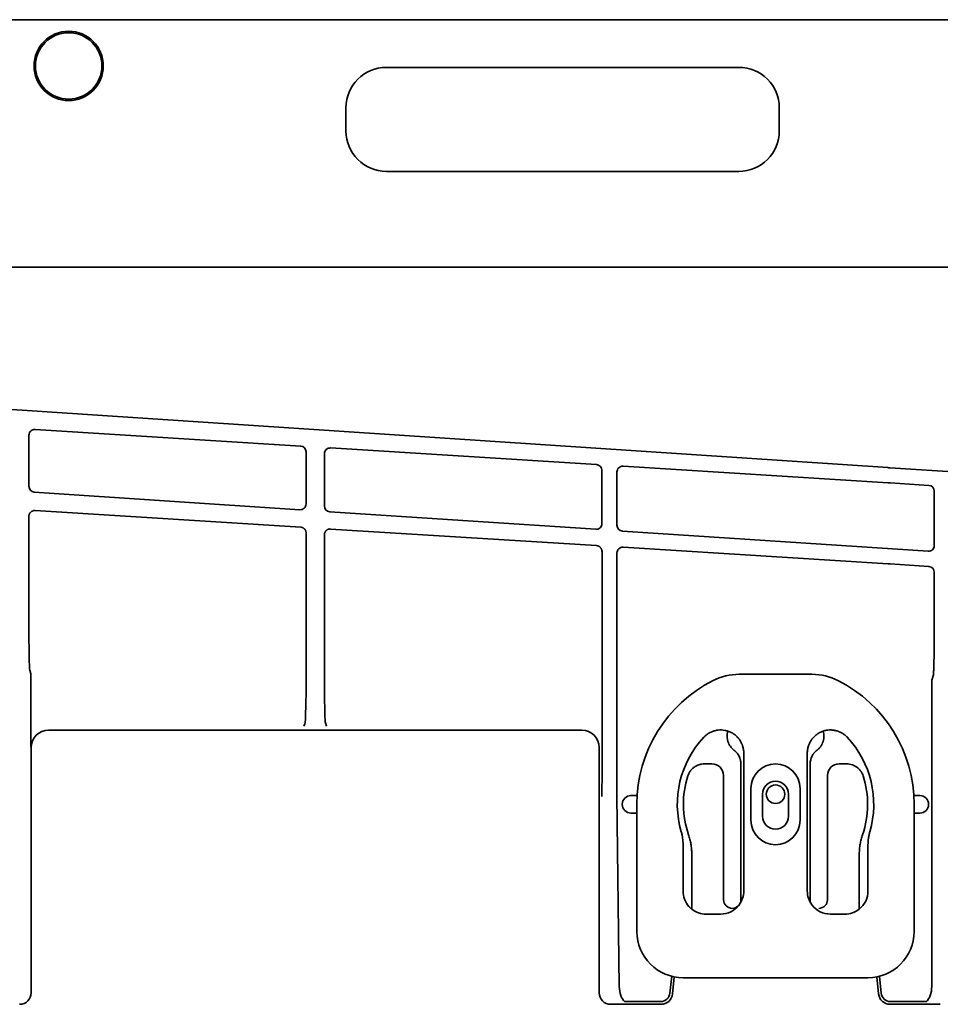
# Model space of a CAD drawing. Extents: x 6336 to 10269, y -393 to 3371.
# Drawn here: x 8553 to 8712, y 3142 to 3313 of the extents above; entities that cross this region are included whole.
import ezdxf

# ---------------------------------------------------------------- set-up
doc = ezdxf.new("R2010")
doc.units = 0
doc.header["$LTSCALE"] = 5
doc.layers.add('1', color=7, linetype='CONTINUOUS', true_color=0xffffff)

msp = doc.modelspace()

# ---------------------------------------------------------------- linework, layer by layer
at = {"layer": '1', "color": 7, "linetype": 'Continuous', "lineweight": 35}
for p, q in [((9175.07, 3312.53), (8431.07, 3312.53)), ((8677.07, 3304.28), (8616.07, 3304.28)), ((8609.07, 3297.28), (8609.07, 3293.28)), ((8684.07, 3293.28), (8684.07, 3297.28)), ((8616.07, 3286.28), (8677.07, 3286.28)), ((9123.12, 3269.69), (8483.03, 3269.69)), ((9123.12, 3269.68), (8483.03, 3269.68)), ((8702.85, 3235), (8470.18, 3250.43)), ((8555.25, 3241.61), (8601.23, 3238.73)), ((8554.19, 3231.77), (8554.19, 3240.61)), ((8602.16, 3237.74), (8602.16, 3228.72)), ((8606.39, 3238.41), (8652.44, 3235.53)), ((8605.33, 3228.38), (8605.33, 3237.41)), ((8653.37, 3234.54), (8653.37, 3225.32)), ((8657.04, 3235.25), (8702.9, 3232.38)), ((8803.01, 3228.55), (8703.23, 3234.98)), ((8655.97, 3225.02), (8655.97, 3234.25)), ((8703.28, 3232.36), (8709.97, 3231.93)), ((8710.9, 3230.93), (8710.9, 3221.52)), ((8601.1, 3227.72), (8555.12, 3230.77)), ((8601.23, 3224.71), (8555.25, 3227.58)), ((8554.19, 3226.58), (8554.19, 3208.34)), ((8652.31, 3224.33), (8606.26, 3227.38)), ((8652.44, 3221.51), (8606.39, 3224.38)), ((8602.16, 3196.98), (8602.16, 3223.71)), ((8605.33, 3223.38), (8605.33, 3197.09)), ((8709.84, 3220.52), (8656.91, 3224.02)), ((8702.9, 3218.35), (8657.04, 3221.22)), ((8653.37, 3220.51), (8653.41, 3220.62)), ((8653.41, 3220.62), (8653.41, 3185.87)), ((8655.94, 3220.33), (8655.97, 3220.22)), ((8655.94, 3185.95), (8655.94, 3220.33)), ((8709.97, 3217.9), (8703.28, 3218.33)), ((8710.9, 3208.55), (8710.9, 3216.9)), ((8554.33, 3199.96), (8554.53, 3199.34)), ((8554.53, 3199.34), (8554.53, 3189.12)), ((8689.73, 3199.23), (8677.12, 3199.23)), ((8710.46, 3198.24), (8710.76, 3199.12)), ((8710.46, 3145.19), (8710.46, 3198.24)), ((8601.79, 3190.24), (8601.98, 3190.8)), ((8605.71, 3190.24), (8605.52, 3190.81)), ((8557.59, 3189.56), (8557.59, 3189.56)), ((8557.59, 3189.56), (8649.91, 3189.56)), ((8554.55, 3186.69), (8554.59, 3186.56)), ((8554.59, 3144.12), (8554.59, 3186.56)), ((8652.9, 3186.56), (8652.9, 3144.12)), ((8677.92, 3185.6), (8677.92, 3161.73)), ((8688.92, 3161.73), (8688.92, 3185.6)), ((8671.1, 3183.73), (8672.42, 3183.73)), ((8677.42, 3160.23), (8677.42, 3183.73)), ((8689.42, 3183.73), (8689.42, 3160.23)), ((8694.42, 3183.73), (8695.74, 3183.73)), ((8674.42, 3181.73), (8674.42, 3160.23)), ((8692.42, 3160.23), (8692.42, 3181.73)), ((8656.38, 3145.19), (8655.98, 3178.18)), ((8658.4, 3178.25), (8658.4, 3178.25)), ((8658.4, 3178.25), (8659.47, 3178.25)), ((8679.17, 3173.98), (8679.17, 3179.48)), ((8681.17, 3174.68), (8681.17, 3178.48)), ((8685.67, 3178.48), (8685.67, 3174.68)), ((8687.67, 3179.48), (8687.67, 3173.98)), ((8707.37, 3178.25), (8708.42, 3178.25)), ((8708.42, 3178.25), (8708.42, 3178.25)), ((8656.9, 3176.75), (8656.9, 3176.75)), ((8656.9, 3176.71), (8656.9, 3176.75)), ((8656.9, 3176.71), (8656.9, 3176.71)), ((8659.42, 3176.73), (8659.42, 3154.73)), ((8707.42, 3154.73), (8707.42, 3176.73)), ((8709.92, 3176.65), (8709.92, 3176.8)), ((8658.4, 3175.21), (8658.4, 3175.21)), ((8659.42, 3175.21), (8658.4, 3175.21)), ((8708.42, 3175.21), (8707.42, 3175.21)), ((8708.42, 3175.21), (8708.42, 3175.21)), ((8687.67, 3173.98), (8687.69, 3173.98)), ((8667.42, 3161.73), (8667.42, 3169.73)), ((8699.42, 3169.73), (8699.42, 3161.73)), ((8668.92, 3158.6), (8668.92, 3168.17)), ((8697.92, 3168.17), (8697.92, 3158.6)), ((8673.92, 3157.73), (8671.42, 3157.73)), ((8695.42, 3157.73), (8692.92, 3157.73)), ((8665.45, 3146.97), (8665.15, 3144.04)), ((8665.88, 3146.88), (8665.58, 3143.92)), ((8665.58, 3143.92), (8665.88, 3146.88)), ((8667.42, 3146.73), (8699.42, 3146.73)), ((8701.27, 3143.92), (8700.96, 3146.88)), ((8700.96, 3146.88), (8700.96, 3146.88)), ((8701.7, 3144.04), (8701.39, 3146.97)), ((8663.56, 3142.61), (8657.88, 3142.61)), ((8665.58, 3143.92), (8665.58, 3143.92)), ((8701.27, 3143.92), (8701.27, 3143.92)), ((8708.96, 3142.61), (8703.29, 3142.61)), ((8663.59, 3142.12), (8654.9, 3142.12)), ((8654.9, 3142.12), (8654.9, 3142.12)), ((8654.9, 3142.12), (8663.59, 3142.12)), ((8663.59, 3142.12), (8663.59, 3142.12)), ((8703.26, 3142.12), (8711.94, 3142.12))]:
    msp.add_line(p, q, dxfattribs=at)
for centre, radius in [((8561.07, 3304.53), 6), ((8561.07, 3304.53), 5.75), ((8683.42, 3178.48), 1.6)]:
    msp.add_circle(centre, radius, dxfattribs=at)
for centre, radius, start, end in [((8616.07, 3297.28), 7, 90, 180), ((8677.07, 3297.28), 7, 0, 90), ((8616.07, 3293.28), 7, 180, 270), ((8677.07, 3293.28), 7, 270, 0), ((8677.12, 3189.23), 10, 90, 116.7655), ((8689.73, 3189.23), 10, 63.2345, 90), ((8683.42, 3176.73), 24, 116.7655, 180), ((8683.42, 3176.73), 24, 0, 63.2345), ((8683.42, 3176.73), 17, 136.9488, 196.2606), ((8683.42, 3176.73), 17, 343.7394, 43.0528), ((8683.42, 3179.48), 4.25, 0, 180), ((8683.42, 3176.73), 15.95, 162.0029, 199.2463), ((8683.42, 3176.73), 15.95, 340.7537, 17.9971), ((8683.42, 3178.48), 2.25, 0, 180), ((8683.42, 3174.68), 2.25, 180, 0), ((8683.42, 3173.98), 4.25, 180, 0), ((8667.42, 3154.73), 8, 180, 270), ((8699.42, 3154.73), 8, 270, 0)]:
    msp.add_arc(centre, radius, start, end, dxfattribs=at)
for centre, major_axis, ratio, start_param, end_param in [((8555.19, 3240.61), (-0.478, -0.879), 0.998825, 3.575991, 5.210091), ((8601.16, 3237.74), (-0.746, -0.667), 0.998687, 2.413283, 3.918945), ((8606.33, 3237.41), (-0.478, -0.879), 0.998825, 3.575991, 5.210091), ((8652.37, 3234.54), (-0.746, -0.667), 0.998687, 2.413283, 3.918945), ((8656.97, 3234.25), (-0.478, -0.879), 0.998825, 3.575991, 5.210091), ((8703.23, 3235.52), (10.4, -0.67), 0.052299, 4.679286, 4.715767), ((8555.19, 3231.77), (0.477, -0.88), 0.998873, 4.215837, 5.7215), ((8703.28, 3231.81), (10.4, -0.67), 0.052299, 1.574174, 1.610654), ((8709.9, 3230.93), (-0.322, -0.947), 0.999705, 1.898664, 3.404327), ((8601.16, 3228.72), (0.739, -0.675), 0.998632, 5.388335, 7.022435), ((8606.33, 3228.38), (0.477, -0.88), 0.998873, 4.215837, 5.7215), ((8652.37, 3225.32), (0.739, -0.675), 0.998632, 5.388335, 7.022435), ((8656.97, 3225.02), (0.477, -0.88), 0.998873, 4.215837, 5.7215), ((8709.9, 3221.52), (0.31, -0.951), 0.999681, 5.904814, 7.538913), ((8692.92, 3161.73), (2.83, 2.83), 0.999695, 3.006925, 3.926839)]:
    msp.add_ellipse(centre, major_axis=major_axis, ratio=ratio, start_param=start_param, end_param=end_param, dxfattribs=at)
at = {"layer": '1', "color": 7, "linetype": 'Continuous', "lineweight": 35, "extrusion": (0, 0, -1)}
for centre, major_axis, ratio, start_param, end_param in [((8656.97, 3220.22), (-0.478, -0.879), 0.998825, 1.073094, 2.707194), ((8703.28, 3217.78), (10.4, -0.67), 0.052299, 4.672531, 4.709011), ((8709.9, 3216.9), (-0.322, -0.947), 0.999705, 2.878858, 4.384521), ((8554.33, 3208.35), (0, 8.4), 0.017452, 3.193875, 4.712288), ((8601.97, 3204.29), (0, -13.5), 0.017478, 5.28425, 6.230757), ((8605.53, 3204.29), (0, -13.5), 0.017456, 0.052361, 1.007891), ((8557.59, 3186.55), (0.95, -2.85), 0.997719, 1.89276, 3.462643), ((8649.9, 3186.55), (-0.95, -2.85), 0.997719, 2.820542, 4.390425), ((8653.17, 3185.83), (0, -13.52), 0.017454, 4.70958, 5.321395), ((8656.17, 3185.93), (0, -13.52), 0.017432, 0.959972, 1.571786), ((8658.4, 3176.75), (1.06, -1.06), 0.998631, 2.356537, 3.926648), ((8708.42, 3176.75), (0, -1.5), 0.999315, 3.141593, 4.712389), ((8658.4, 3176.71), (-1.06, -1.06), 0.998631, 5.49813, 7.068241), ((8708.42, 3176.71), (0, -1.5), 0.999315, 4.712389, 6.283185), ((8552.59, 3144.12), (0.63, -1.9), 0.999618, 5.034353, 6.604236), ((8654.9, 3144.12), (-0.63, -1.9), 0.999618, 5.962135, 7.532018), ((8657.88, 3145.24), (0, -2.86), 0.525156, 0.40565, 1.553343), ((8708.96, 3145.24), (0, -2.86), 0.525156, 4.729842, 5.877535), ((8657.88, 3142.71), (-1.5, 0), 0.066383, 4.712389, 5.092384), ((8663.59, 3144.12), (0.74, -1.86), 0.999602, 5.195702, 6.661977), ((8703.26, 3144.12), (-0.74, -1.86), 0.999602, 5.904393, 7.370669), ((8708.96, 3142.71), (-1.5, 0), 0.066383, 4.332394, 4.712389)]:
    msp.add_ellipse(centre, major_axis=major_axis, ratio=ratio, start_param=start_param, end_param=end_param, dxfattribs=at)
at = {"layer": '1', "color": 7, "linetype": 'Continuous', "lineweight": 35, "extrusion": (-5.91646e-31, -1.17146e-15, -1)}
msp.add_ellipse((8672.42, 3181.72), major_axis=(-1.42, -1.42), ratio=0.998783, start_param=2.356803, end_param=3.926382, dxfattribs=at)
at = {"layer": '1', "color": 7, "linetype": 'Continuous', "lineweight": 35, "extrusion": (0, -1.17146e-15, -1)}
for centre, major_axis, ratio, start_param, end_param in [((8694.42, 3181.72), (1.42, -1.42), 0.998783, 2.356803, 3.926382), ((8703.29, 3144.21), (0.59, 1.49), 0.998412, 2.762801, 4.229076)]:
    msp.add_ellipse(centre, major_axis=major_axis, ratio=ratio, start_param=start_param, end_param=end_param, dxfattribs=at)
at = {"layer": '1', "color": 7, "linetype": 'Continuous', "lineweight": 35, "extrusion": (-6.90253e-31, -1.17146e-15, -1)}
for start_param, end_param in [(3.197702, 3.926839), (2.356347, 3.031247)]:
    msp.add_ellipse((8671.42, 3161.73), major_axis=(2.83, 2.83), ratio=0.999695, start_param=start_param, end_param=end_param, dxfattribs=at)
at = {"layer": '1', "color": 7, "linetype": 'Continuous', "lineweight": 35, "extrusion": (2.95823e-31, -1.17146e-15, -1)}
for start_param, end_param in [(2.356347, 2.992639), (3.006925, 3.926839)]:
    msp.add_ellipse((8673.92, 3161.73), major_axis=(-2.83, 2.83), ratio=0.999695, start_param=start_param, end_param=end_param, dxfattribs=at)
at = {"layer": '1', "color": 7, "linetype": 'Continuous', "lineweight": 35, "extrusion": (-2.95823e-31, -1.17146e-15, -1)}
msp.add_ellipse((8692.92, 3161.73), major_axis=(2.83, 2.83), ratio=0.999695, start_param=3.290549, end_param=3.926839, dxfattribs=at)
at = {"layer": '1', "color": 7, "linetype": 'Continuous', "lineweight": 35, "extrusion": (-9.86076e-32, -1.17146e-15, -1)}
for start_param, end_param in [(2.356347, 3.251938), (3.251938, 3.926839)]:
    msp.add_ellipse((8695.42, 3161.73), major_axis=(-2.83, 2.83), ratio=0.999695, start_param=start_param, end_param=end_param, dxfattribs=at)
at = {"layer": '1', "color": 7, "linetype": 'Continuous', "lineweight": 35, "extrusion": (-4.93038e-31, -1.17146e-15, -1)}
msp.add_ellipse((8675.92, 3160.23), major_axis=(1.06, 1.06), ratio=0.998783, start_param=2.356195, end_param=3.926382, dxfattribs=at)
at = {"layer": '1', "color": 7, "linetype": 'Continuous', "lineweight": 35, "extrusion": (5.91646e-31, -1.17146e-15, -1)}
for start_param, end_param in [(3.018958, 3.926991), (2.356803, 2.980862)]:
    msp.add_ellipse((8675.92, 3160.23), major_axis=(-1.06, 1.06), ratio=0.998783, start_param=start_param, end_param=end_param, dxfattribs=at)
at = {"layer": '1', "color": 7, "linetype": 'Continuous', "lineweight": 35, "extrusion": (2.46519e-30, -1.17146e-15, -1)}
msp.add_ellipse((8690.92, 3160.23), major_axis=(1.06, 1.06), ratio=0.998783, start_param=3.302332, end_param=3.926382, dxfattribs=at)
at = {"layer": '1', "color": 7, "linetype": 'Continuous', "lineweight": 35, "extrusion": (-7.88861e-31, -1.17146e-15, -1)}
msp.add_ellipse((8690.92, 3160.23), major_axis=(-1.06, 1.06), ratio=0.998783, start_param=2.356803, end_param=3.926991, dxfattribs=at)
at = {"layer": '1', "color": 7, "linetype": 'Continuous', "lineweight": 35, "extrusion": (9.86076e-32, -1.17146e-15, -1)}
msp.add_ellipse((8663.56, 3144.21), major_axis=(0.59, -1.49), ratio=0.998412, start_param=5.195702, end_param=6.661977, dxfattribs=at)
at = {"layer": '1', "color": 7, "linetype": 'Continuous', "lineweight": 35}
for points in [[(8555.25, 3227.58), (8555.2, 3227.58), (8555.11, 3227.58), (8554.98, 3227.56), (8554.85, 3227.52), (8554.72, 3227.47), (8554.61, 3227.4), (8554.5, 3227.31), (8554.41, 3227.21), (8554.33, 3227.1), (8554.27, 3226.98), (8554.22, 3226.85), (8554.19, 3226.72), (8554.19, 3226.63), (8554.19, 3226.58)], [(8602.16, 3223.71), (8602.16, 3223.75), (8602.16, 3223.85), (8602.13, 3223.98), (8602.08, 3224.11), (8602.02, 3224.23), (8601.94, 3224.34), (8601.85, 3224.44), (8601.74, 3224.53), (8601.62, 3224.6), (8601.5, 3224.65), (8601.36, 3224.69), (8601.27, 3224.7), (8601.23, 3224.71)], [(8606.39, 3224.38), (8606.35, 3224.39), (8606.26, 3224.39), (8606.12, 3224.37), (8605.99, 3224.33), (8605.87, 3224.27), (8605.75, 3224.2), (8605.64, 3224.12), (8605.55, 3224.02), (8605.47, 3223.9), (8605.41, 3223.78), (8605.36, 3223.65), (8605.34, 3223.52), (8605.33, 3223.43), (8605.33, 3223.38)], [(8653.37, 3220.51), (8653.37, 3220.55), (8653.37, 3220.65), (8653.34, 3220.78), (8653.29, 3220.91), (8653.23, 3221.03), (8653.15, 3221.14), (8653.05, 3221.24), (8652.95, 3221.33), (8652.83, 3221.4), (8652.7, 3221.45), (8652.57, 3221.49), (8652.48, 3221.5), (8652.44, 3221.51)], [(8710.76, 3199.12), (8710.77, 3199.24), (8710.78, 3199.46), (8710.79, 3199.77), (8710.8, 3200.08), (8710.81, 3200.4), (8710.82, 3200.77), (8710.84, 3201.21), (8710.85, 3201.7), (8710.86, 3202.21), (8710.87, 3202.75), (8710.87, 3203.32), (8710.88, 3203.92), (8710.89, 3204.53), (8710.89, 3205.17), (8710.9, 3205.82), (8710.9, 3206.49), (8710.9, 3207.17), (8710.9, 3207.85), (8710.9, 3208.31), (8710.9, 3208.55)], [(8554.53, 3199.34), (8554.53, 3199.34), (8554.53, 3199.34), (8554.53, 3199.34)], [(8677.92, 3185.6), (8677.94, 3185.65), (8677.96, 3185.7), (8677.98, 3185.75)], [(8667.42, 3169.73), (8667.42, 3169.92), (8667.41, 3170.3), (8667.35, 3170.86), (8667.25, 3171.42), (8667.16, 3171.78), (8667.1, 3171.97)], [(8699.74, 3171.97), (8699.69, 3171.78), (8699.6, 3171.42), (8699.5, 3170.86), (8699.44, 3170.3), (8699.42, 3169.92), (8699.42, 3169.73)], [(8677.11, 3159.3), (8677.12, 3159.32), (8677.13, 3159.33), (8677.14, 3159.35)], [(8689.74, 3159.3), (8689.73, 3159.32), (8689.72, 3159.33), (8689.71, 3159.35)], [(8657.32, 3142.61), (8657.31, 3142.61), (8657.3, 3142.61), (8657.29, 3142.62)], [(8709.56, 3142.62), (8709.54, 3142.61), (8709.53, 3142.61), (8709.52, 3142.61)]]:
    msp.add_open_spline(points, degree=3, dxfattribs=at)
for points, knots in [([(8554.53, 3189.12), (8554.53, 3189.09), (8554.53, 3189.06), (8554.53, 3189.01), (8554.53, 3188.93), (8554.53, 3188.84), (8554.53, 3188.68), (8554.53, 3188.57), (8554.53, 3188.41), (8554.53, 3188.36), (8554.53, 3188.28), (8554.53, 3188.25), (8554.53, 3188.2), (8554.53, 3188.17), (8554.54, 3188.04), (8554.54, 3187.94), (8554.54, 3187.74), (8554.54, 3187.64), (8554.54, 3187.45), (8554.54, 3187.35), (8554.54, 3187.16), (8554.54, 3187.06), (8554.55, 3186.92), (8554.55, 3186.87), (8554.55, 3186.8), (8554.55, 3186.77), (8554.55, 3186.73), (8554.55, 3186.71), (8554.55, 3186.7), (8554.55, 3186.69)], [0, 0, 0, 0, 0.03125, 0.03125, 0.0625, 0.125, 0.125, 0.25, 0.25, 0.3125, 0.3125, 0.34375, 0.34375, 0.375, 0.375, 0.5, 0.5, 0.625, 0.625, 0.75, 0.75, 0.875, 0.875, 0.9375, 0.9375, 0.96875, 0.984375, 0.984375, 1, 1, 1, 1]), ([(8671, 3188.33), (8671.13, 3188.47), (8671.27, 3188.6), (8671.56, 3188.84), (8671.72, 3188.94), (8671.92, 3189.07), (8671.97, 3189.09), (8672.05, 3189.14), (8672.09, 3189.16), (8672.22, 3189.22), (8672.31, 3189.26), (8672.57, 3189.37), (8672.75, 3189.43), (8673.02, 3189.5), (8673.12, 3189.52), (8673.26, 3189.55), (8673.3, 3189.55), (8673.4, 3189.57), (8673.45, 3189.57), (8673.68, 3189.6), (8673.87, 3189.61), (8674.25, 3189.59), (8674.44, 3189.57), (8674.67, 3189.53), (8674.72, 3189.52), (8674.81, 3189.5), (8674.95, 3189.47), (8675.09, 3189.43), (8675.18, 3189.4)], [0, 0, 0, 0, 0.125, 0.125, 0.25, 0.25, 0.28125, 0.28125, 0.3125, 0.3125, 0.375, 0.375, 0.5, 0.5, 0.5625, 0.5625, 0.59375, 0.59375, 0.625, 0.625, 0.75, 0.75, 0.875, 0.875, 0.90625, 0.90625, 0.9375, 1, 1, 1, 1]), ([(8676.23, 3186.12), (8676.11, 3186.21), (8676, 3186.31), (8675.78, 3186.53), (8675.69, 3186.65), (8675.58, 3186.81), (8675.55, 3186.84), (8675.51, 3186.9), (8675.45, 3187), (8675.39, 3187.1), (8675.29, 3187.31), (8675.23, 3187.45), (8675.18, 3187.63), (8675.16, 3187.67), (8675.14, 3187.74), (8675.13, 3187.78), (8675.11, 3187.89), (8675.09, 3187.96), (8675.06, 3188.19), (8675.04, 3188.34), (8675.04, 3188.57), (8675.05, 3188.65), (8675.05, 3188.76), (8675.06, 3188.8), (8675.07, 3188.88), (8675.07, 3188.92), (8675.1, 3189.11), (8675.13, 3189.25), (8675.18, 3189.4)], [0, 0, 0, 0, 0.125, 0.125, 0.25, 0.25, 0.28125, 0.28125, 0.3125, 0.375, 0.375, 0.5, 0.5, 0.53125, 0.53125, 0.5625, 0.5625, 0.625, 0.625, 0.75, 0.75, 0.8125, 0.8125, 0.84375, 0.84375, 0.875, 0.875, 1, 1, 1, 1]), ([(8675.18, 3189.4), (8675.38, 3189.33), (8675.57, 3189.25), (8675.85, 3189.11), (8675.94, 3189.06), (8676.07, 3188.98), (8676.12, 3188.95), (8676.2, 3188.89), (8676.25, 3188.86), (8676.46, 3188.71), (8676.61, 3188.57), (8676.83, 3188.35), (8676.92, 3188.25), (8677.01, 3188.15), (8677.04, 3188.11), (8677.06, 3188.09), (8677.1, 3188.03), (8677.14, 3187.99), (8677.29, 3187.77), (8677.4, 3187.6), (8677.54, 3187.32), (8677.58, 3187.22), (8677.64, 3187.08), (8677.66, 3187.03), (8677.69, 3186.96), (8677.7, 3186.93), (8677.71, 3186.88), (8677.72, 3186.86), (8677.79, 3186.63), (8677.84, 3186.43), (8677.91, 3186.02), (8677.92, 3185.81), (8677.92, 3185.6)], [0, 0, 0, 0, 0.125, 0.125, 0.1875, 0.1875, 0.21875, 0.21875, 0.25, 0.25, 0.375, 0.375, 0.4375, 0.453125, 0.453125, 0.46875, 0.46875, 0.5, 0.5, 0.625, 0.625, 0.6875, 0.6875, 0.71875, 0.71875, 0.734375, 0.734375, 0.75, 0.75, 0.875, 0.875, 1, 1, 1, 1]), ([(8688.92, 3185.6), (8688.92, 3185.81), (8688.94, 3186.02), (8689, 3186.43), (8689.05, 3186.63), (8689.12, 3186.86), (8689.13, 3186.88), (8689.15, 3186.93), (8689.16, 3186.96), (8689.19, 3187.03), (8689.21, 3187.08), (8689.26, 3187.22), (8689.31, 3187.32), (8689.45, 3187.6), (8689.56, 3187.77), (8689.71, 3187.99), (8689.74, 3188.03), (8689.79, 3188.09), (8689.81, 3188.11), (8689.84, 3188.15), (8689.92, 3188.25), (8690.01, 3188.35), (8690.23, 3188.57), (8690.39, 3188.71), (8690.6, 3188.86), (8690.64, 3188.89), (8690.73, 3188.95), (8690.77, 3188.98), (8690.91, 3189.06), (8691, 3189.11), (8691.28, 3189.25), (8691.47, 3189.33), (8691.67, 3189.4)], [0, 0, 0, 0, 0.125, 0.125, 0.25, 0.25, 0.265625, 0.265625, 0.28125, 0.28125, 0.3125, 0.3125, 0.375, 0.375, 0.5, 0.5, 0.53125, 0.53125, 0.546875, 0.546875, 0.5625, 0.625, 0.625, 0.75, 0.75, 0.78125, 0.78125, 0.8125, 0.8125, 0.875, 0.875, 1, 1, 1, 1]), ([(8691.67, 3189.4), (8691.71, 3189.25), (8691.75, 3189.11), (8691.77, 3188.92), (8691.78, 3188.88), (8691.79, 3188.8), (8691.79, 3188.76), (8691.8, 3188.65), (8691.8, 3188.57), (8691.8, 3188.34), (8691.79, 3188.19), (8691.75, 3187.96), (8691.74, 3187.89), (8691.71, 3187.78), (8691.7, 3187.74), (8691.68, 3187.67), (8691.67, 3187.63), (8691.61, 3187.45), (8691.55, 3187.31), (8691.45, 3187.1), (8691.4, 3187), (8691.33, 3186.9), (8691.29, 3186.84), (8691.27, 3186.81), (8691.16, 3186.65), (8691.06, 3186.53), (8690.85, 3186.31), (8690.73, 3186.21), (8690.61, 3186.12)], [0, 0, 0, 0, 0.125, 0.125, 0.15625, 0.15625, 0.1875, 0.1875, 0.25, 0.25, 0.375, 0.375, 0.4375, 0.4375, 0.46875, 0.46875, 0.5, 0.5, 0.625, 0.625, 0.6875, 0.71875, 0.71875, 0.75, 0.75, 0.875, 0.875, 1, 1, 1, 1]), ([(8691.67, 3189.4), (8691.85, 3189.46), (8692.03, 3189.51), (8692.4, 3189.57), (8692.59, 3189.59), (8692.83, 3189.6), (8692.88, 3189.6), (8692.97, 3189.6), (8693.02, 3189.6), (8693.16, 3189.6), (8693.26, 3189.59), (8693.54, 3189.56), (8693.73, 3189.52), (8694, 3189.45), (8694.09, 3189.43), (8694.23, 3189.38), (8694.27, 3189.37), (8694.36, 3189.33), (8694.41, 3189.32), (8694.63, 3189.22), (8694.8, 3189.14), (8695.12, 3188.95), (8695.28, 3188.84), (8695.46, 3188.69), (8695.5, 3188.66), (8695.57, 3188.6), (8695.68, 3188.5), (8695.78, 3188.4), (8695.85, 3188.33)], [0, 0, 0, 0, 0.125, 0.125, 0.25, 0.25, 0.28125, 0.28125, 0.3125, 0.3125, 0.375, 0.375, 0.5, 0.5, 0.5625, 0.5625, 0.59375, 0.59375, 0.625, 0.625, 0.75, 0.75, 0.875, 0.875, 0.90625, 0.90625, 0.9375, 1, 1, 1, 1]), ([(8677.42, 3183.73), (8677.42, 3183.84), (8677.42, 3183.96), (8677.39, 3184.19), (8677.37, 3184.3), (8677.33, 3184.47), (8677.32, 3184.52), (8677.29, 3184.61), (8677.28, 3184.63), (8677.26, 3184.69), (8677.26, 3184.72), (8677.21, 3184.85), (8677.16, 3184.96), (8677.06, 3185.17), (8677, 3185.26), (8676.91, 3185.41), (8676.88, 3185.46), (8676.82, 3185.53), (8676.81, 3185.55), (8676.77, 3185.6), (8676.75, 3185.62), (8676.66, 3185.73), (8676.5, 3185.9), (8676.33, 3186.05), (8676.23, 3186.12)], [0, 0, 0, 0, 0.125, 0.125, 0.25, 0.25, 0.3125, 0.3125, 0.34375, 0.34375, 0.375, 0.375, 0.5, 0.5, 0.625, 0.625, 0.6875, 0.6875, 0.71875, 0.71875, 0.75, 0.75, 0.875, 1, 1, 1, 1]), ([(8690.61, 3186.12), (8690.52, 3186.05), (8690.43, 3185.97), (8690.27, 3185.82), (8690.19, 3185.73), (8690.08, 3185.6), (8690.02, 3185.53), (8689.97, 3185.46), (8689.94, 3185.41), (8689.92, 3185.39), (8689.85, 3185.27), (8689.79, 3185.17), (8689.69, 3184.96), (8689.64, 3184.86), (8689.58, 3184.69), (8689.56, 3184.64), (8689.54, 3184.56), (8689.53, 3184.53), (8689.52, 3184.47), (8689.51, 3184.44), (8689.48, 3184.3), (8689.44, 3184.08), (8689.42, 3183.84), (8689.42, 3183.73)], [0, 0, 0, 0, 0.125, 0.125, 0.25, 0.25, 0.3125, 0.34375, 0.34375, 0.375, 0.375, 0.5, 0.5, 0.625, 0.625, 0.6875, 0.6875, 0.71875, 0.71875, 0.75, 0.75, 0.875, 1, 1, 1, 1]), ([(8668.25, 3181.65), (8668.3, 3181.8), (8668.36, 3181.95), (8668.5, 3182.23), (8668.59, 3182.36), (8668.7, 3182.52), (8668.73, 3182.55), (8668.77, 3182.61), (8668.85, 3182.71), (8668.93, 3182.79), (8669.09, 3182.96), (8669.21, 3183.06), (8669.37, 3183.18), (8669.4, 3183.2), (8669.47, 3183.24), (8669.5, 3183.26), (8669.6, 3183.32), (8669.67, 3183.36), (8669.88, 3183.47), (8670.03, 3183.53), (8670.21, 3183.59), (8670.25, 3183.6), (8670.33, 3183.62), (8670.36, 3183.63), (8670.48, 3183.66), (8670.56, 3183.68), (8670.79, 3183.71), (8670.95, 3183.73), (8671.1, 3183.73)], [0, 0, 0, 0, 0.125, 0.125, 0.25, 0.25, 0.28125, 0.28125, 0.3125, 0.375, 0.375, 0.5, 0.5, 0.53125, 0.53125, 0.5625, 0.5625, 0.625, 0.625, 0.75, 0.75, 0.78125, 0.78125, 0.8125, 0.8125, 0.875, 0.875, 1, 1, 1, 1]), ([(8695.74, 3183.73), (8695.9, 3183.73), (8696.06, 3183.71), (8696.36, 3183.66), (8696.52, 3183.63), (8696.7, 3183.57), (8696.74, 3183.55), (8696.82, 3183.53), (8696.93, 3183.48), (8697.03, 3183.44), (8697.24, 3183.33), (8697.37, 3183.25), (8697.53, 3183.13), (8697.56, 3183.11), (8697.63, 3183.06), (8697.66, 3183.03), (8697.75, 3182.96), (8697.8, 3182.9), (8697.97, 3182.74), (8698.07, 3182.62), (8698.19, 3182.46), (8698.21, 3182.43), (8698.25, 3182.36), (8698.28, 3182.33), (8698.34, 3182.23), (8698.38, 3182.16), (8698.48, 3181.95), (8698.54, 3181.8), (8698.59, 3181.65)], [0, 0, 0, 0, 0.125, 0.125, 0.25, 0.25, 0.28125, 0.28125, 0.3125, 0.375, 0.375, 0.5, 0.5, 0.53125, 0.53125, 0.5625, 0.5625, 0.625, 0.625, 0.75, 0.75, 0.78125, 0.78125, 0.8125, 0.8125, 0.875, 0.875, 1, 1, 1, 1]), ([(8668.92, 3168.17), (8668.92, 3168.46), (8668.91, 3168.74), (8668.86, 3169.29), (8668.79, 3169.85), (8668.68, 3170.39), (8668.54, 3170.93), (8668.46, 3171.2), (8668.36, 3171.47)], [0, 0, 0, 0, 0.25, 0.25, 0.5, 0.75, 0.75, 1, 1, 1, 1]), ([(8698.48, 3171.47), (8698.39, 3171.2), (8698.31, 3170.93), (8698.17, 3170.39), (8698.05, 3169.85), (8697.98, 3169.29), (8697.93, 3168.74), (8697.92, 3168.46), (8697.92, 3168.17)], [0, 0, 0, 0, 0.25, 0.25, 0.5, 0.75, 0.75, 1, 1, 1, 1]), ([(8668.44, 3159.06), (8668.47, 3159.03), (8668.49, 3159), (8668.54, 3158.95), (8668.57, 3158.92), (8668.61, 3158.88), (8668.62, 3158.87), (8668.65, 3158.84), (8668.66, 3158.83), (8668.7, 3158.8), (8668.73, 3158.77), (8668.76, 3158.74), (8668.78, 3158.73), (8668.8, 3158.71), (8668.81, 3158.7), (8668.83, 3158.68), (8668.84, 3158.67), (8668.86, 3158.66), (8668.87, 3158.65), (8668.9, 3158.63), (8668.91, 3158.62), (8668.92, 3158.61), (8668.93, 3158.61), (8668.93, 3158.61), (8668.93, 3158.61), (8668.93, 3158.61)], [0, 0, 0, 0, 0.134778, 0.134778, 0.269557, 0.269557, 0.336946, 0.336946, 0.404335, 0.404335, 0.539113, 0.539113, 0.606503, 0.606503, 0.673892, 0.673892, 0.741281, 0.741281, 0.80867, 0.80867, 0.943449, 0.943449, 0.977143, 0.977143, 1, 1, 1, 1])]:
    msp.add_open_spline(points, degree=3, knots=knots, dxfattribs=at)

doc.saveas('drawing.dxf')
